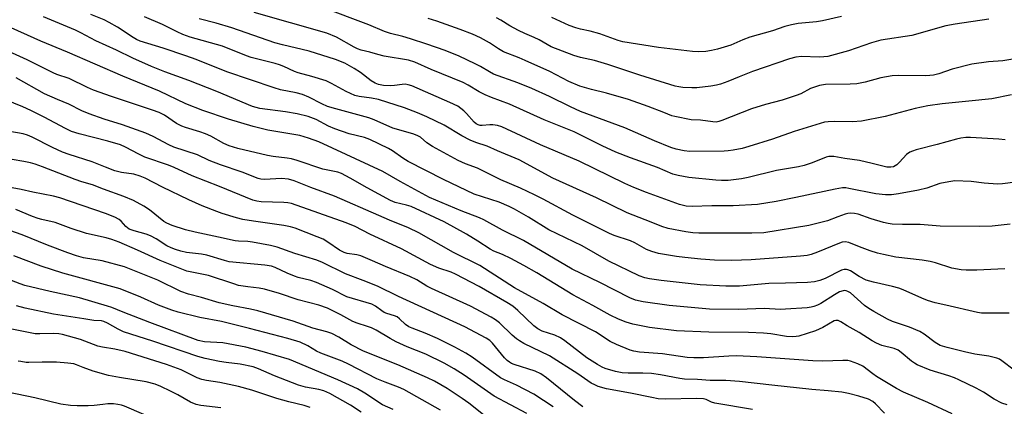
# Model space of a CAD drawing. Units: inches. Extents: x 1309765 to 1315765, y 549447 to 553447.
# Drawn here: x 1312569 to 1312858, y 549643 to 549756 of the extents above; entities that cross this region are included whole.
import ezdxf

# ---------------------------------------------------------------- set-up
doc = ezdxf.new("R2010")
doc.units = ezdxf.units.IN
doc.header["$MEASUREMENT"] = 0
doc.layers.add('Undefined', color=1, linetype='Continuous')

msp = doc.modelspace()

# ---------------------------------------------------------------- linework, layer by layer
at = {"layer": 'Undefined'}
for points, elevation in [([(1312858.27, 549721.12), (1312856.38, 549721.38), (1312848.07, 549721.82), (1312846.64, 549721.8), (1312845.25, 549721.66), (1312843.91, 549721.37), (1312838.29, 549719.74), (1312832.13, 549718.2), (1312831.03, 549717.86), (1312830.25, 549717.49), (1312829.29, 549716.83), (1312827.25, 549714.63), (1312826.39, 549713.85), (1312825.44, 549713.27), (1312824.66, 549713.08), (1312823.53, 549713.16), (1312819.2, 549714.24), (1312815.44, 549715.06), (1312811.14, 549715.62), (1312807.91, 549716.24), (1312807.06, 549716.29), (1312806.49, 549716.24), (1312805.67, 549716.04), (1312801.59, 549714.38), (1312799.19, 549713.63), (1312797.57, 549713.26), (1312791.11, 549712.14), (1312782.83, 549710.14), (1312780.78, 549709.72), (1312776.91, 549709.25), (1312774.91, 549709.18), (1312773.25, 549709.27), (1312765.35, 549710.07), (1312762.26, 549710.64), (1312760.63, 549711.05), (1312756.16, 549713), (1312748.2, 549715.82), (1312743.89, 549717.54), (1312739.87, 549719.38), (1312731.72, 549723.48), (1312722.93, 549726.97), (1312712.72, 549731.64), (1312707.44, 549733.58), (1312705.58, 549734.34), (1312703.76, 549735.23), (1312700.53, 549737.22), (1312699.13, 549737.96), (1312689.69, 549741.79), (1312684.89, 549743.96), (1312683.02, 549744.46), (1312675.91, 549745.65), (1312674.06, 549746.12), (1312671.73, 549746.83), (1312669.19, 549747.45), (1312668.13, 549747.84), (1312667.1, 549748.35), (1312661.95, 549751.28), (1312659.13, 549752.44), (1312637.71, 549758.46)], 366), ([(1312860.08, 549734.33), (1312854.33, 549733.19), (1312847.59, 549732.45), (1312839.75, 549731.7), (1312835.52, 549731.14), (1312831.82, 549730.35), (1312823.04, 549727.98), (1312816.06, 549726.63), (1312813.46, 549726.46), (1312808.23, 549726.53), (1312806.26, 549726.43), (1312805.15, 549726.3), (1312796.24, 549723.59), (1312789.95, 549721.36), (1312782.99, 549719.17), (1312781.01, 549718.65), (1312778.36, 549718.16), (1312776.89, 549717.94), (1312775.7, 549717.86), (1312765.64, 549717.77), (1312763.95, 549717.91), (1312761.66, 549718.41), (1312760.06, 549718.93), (1312755.27, 549720.86), (1312746.6, 549724.7), (1312733.51, 549729.48), (1312730.66, 549730.81), (1312724.48, 549733.88), (1312719.3, 549736.16), (1312715.16, 549737.87), (1312708.01, 549740.43), (1312706.83, 549741.05), (1312704.21, 549742.66), (1312702.66, 549743.45), (1312697.96, 549745.69), (1312693.87, 549747.31), (1312688.48, 549749.2), (1312683.66, 549750.77), (1312681.39, 549751.46), (1312677.78, 549752.37), (1312675.98, 549752.92), (1312671.46, 549754.82), (1312657.61, 549760.07)], 368), ([(1312859.45, 549670.36), (1312852.69, 549670.27), (1312851.26, 549670.31), (1312850.11, 549670.46), (1312840.84, 549672.7), (1312837.68, 549673.38), (1312835.39, 549674.03), (1312833.77, 549674.68), (1312828.28, 549677.18), (1312827.05, 549677.64), (1312825.19, 549678.15), (1312819.53, 549679.36), (1312817.4, 549680), (1312815.38, 549681.02), (1312812.79, 549682.72), (1312812.09, 549683.05), (1312811.64, 549683.15), (1312810.98, 549683.13), (1312810.22, 549682.89), (1312805.43, 549680.47), (1312803.84, 549679.91), (1312802.21, 549679.49), (1312800.18, 549679.32), (1312793.76, 549679.07), (1312788.81, 549679.02), (1312780.21, 549678.25), (1312776.25, 549678.25), (1312768.69, 549678.64), (1312757.25, 549679.92), (1312753.81, 549680.39), (1312752.42, 549680.7), (1312750.82, 549681.29), (1312741.85, 549685.54), (1312734.04, 549690.1), (1312724.29, 549694.75), (1312718.27, 549698.5), (1312714.17, 549700.85), (1312712.64, 549701.63), (1312709.7, 549702.82), (1312702.31, 549705.24), (1312693.31, 549709.49), (1312683.01, 549714.78), (1312681.37, 549715.8), (1312678.37, 549717.9), (1312677.14, 549718.63), (1312671.72, 549721.23), (1312670.1, 549721.81), (1312665.64, 549722.94), (1312661.42, 549724.39), (1312659.62, 549725.17), (1312655.98, 549727.1), (1312653.56, 549728.01), (1312650.36, 549728.72), (1312646.92, 549729.36), (1312639.46, 549730.34), (1312638.38, 549730.59), (1312637.27, 549730.96), (1312626.78, 549735.33), (1312618.52, 549738.56), (1312611.52, 549741.13), (1312607.6, 549742.69), (1312602.12, 549745.06), (1312597.32, 549747.4), (1312591.25, 549750.18), (1312586.87, 549752.49), (1312585.27, 549753.26), (1312575.86, 549757.17)], 358), ([(1312858.14, 549683.28), (1312849.88, 549682.97), (1312846.75, 549682.96), (1312845.34, 549683.05), (1312842.61, 549683.55), (1312837.81, 549685.08), (1312836.21, 549685.49), (1312833.88, 549685.87), (1312826.17, 549686.72), (1312822.48, 549687.48), (1312820.77, 549687.92), (1312818.64, 549688.59), (1312815.47, 549689.75), (1312812.34, 549691), (1312811.27, 549691.22), (1312810.42, 549691.1), (1312809.59, 549690.83), (1312803.17, 549688.2), (1312801.24, 549687.49), (1312800.11, 549687.2), (1312798.12, 549686.98), (1312783.62, 549685.92), (1312778.01, 549685.75), (1312772.89, 549685.9), (1312768.88, 549686.17), (1312764.2, 549686.6), (1312761.79, 549686.94), (1312756.48, 549687.83), (1312754.53, 549688.37), (1312752.95, 549689.01), (1312749.47, 549690.97), (1312748.25, 549691.54), (1312743.45, 549693.12), (1312742.08, 549693.68), (1312731.28, 549699.03), (1312722.63, 549703.71), (1312720.05, 549705.02), (1312715.94, 549706.93), (1312710.17, 549709.37), (1312703.34, 549712.83), (1312699.77, 549714.13), (1312697.65, 549715.07), (1312690.07, 549719.17), (1312688.47, 549720.29), (1312686.6, 549721.88), (1312685.61, 549722.44), (1312684.34, 549722.89), (1312678.42, 549724.61), (1312673, 549726.96), (1312671.37, 549727.59), (1312661.72, 549730.19), (1312659.31, 549730.95), (1312657.59, 549731.69), (1312653.77, 549733.68), (1312651.91, 549734.45), (1312650.04, 549734.96), (1312645.49, 549735.83), (1312643.58, 549736.37), (1312629.75, 549741.1), (1312620.68, 549744.7), (1312617.72, 549745.79), (1312611.03, 549748.01), (1312604.29, 549750.1), (1312603.21, 549750.55), (1312602.18, 549751.11), (1312597.65, 549754.14), (1312595.21, 549755.55), (1312593.69, 549756.29), (1312589.82, 549757.87)], 360), ([(1312859.68, 549696.46), (1312854.39, 549695.86), (1312850.82, 549695.72), (1312839.15, 549695.84), (1312833.27, 549696.36), (1312828.06, 549696.33), (1312825.07, 549696.46), (1312823.88, 549696.57), (1312822.5, 549696.86), (1312818.94, 549697.98), (1312815.1, 549699.3), (1312813.98, 549699.56), (1312812.85, 549699.66), (1312812.03, 549699.56), (1312811.23, 549699.34), (1312809.1, 549698.6), (1312806.04, 549697.37), (1312802.59, 549696.47), (1312800.56, 549696.06), (1312787.39, 549693.87), (1312783.83, 549693.75), (1312768.26, 549693.77), (1312766.51, 549693.88), (1312764.47, 549694.12), (1312759.25, 549695.19), (1312757.41, 549695.68), (1312754.31, 549696.96), (1312747.22, 549699.71), (1312738.3, 549704.13), (1312725.41, 549709.93), (1312715.53, 549715.24), (1312709.23, 549717.88), (1312706.17, 549719.25), (1312702.79, 549720.38), (1312701.21, 549721.03), (1312698.76, 549722.35), (1312693.57, 549725.44), (1312688.49, 549727.92), (1312685.75, 549729.06), (1312681.85, 549730.48), (1312674.28, 549732.96), (1312672.17, 549733.4), (1312668.61, 549733.87), (1312667.35, 549734.18), (1312664.75, 549735.34), (1312660.44, 549737.71), (1312658.86, 549738.42), (1312654.7, 549739.7), (1312650.64, 549740.75), (1312649.61, 549741.14), (1312646.45, 549742.63), (1312645.19, 549743.12), (1312643.88, 549743.51), (1312636.88, 549745.24), (1312635.48, 549745.74), (1312628.42, 549748.61), (1312619, 549751.26), (1312616.77, 549752.07), (1312615.15, 549752.81), (1312610.88, 549755.01), (1312605.57, 549757.25)], 362), ([(1312861.22, 549708.74), (1312857.44, 549708.27), (1312855.97, 549708.19), (1312852.1, 549708.42), (1312848.29, 549708.96), (1312843.43, 549709.1), (1312841.68, 549708.87), (1312839.07, 549708.32), (1312835.23, 549706.99), (1312832.79, 549706.34), (1312826.91, 549705.3), (1312824.86, 549705.02), (1312823.14, 549705.01), (1312820.31, 549705.28), (1312812.33, 549706.91), (1312811.47, 549707.03), (1312810.51, 549707.05), (1312808.33, 549706.71), (1312796.77, 549704.19), (1312790.96, 549703.07), (1312785.48, 549702.16), (1312778.33, 549701.83), (1312772.1, 549701.81), (1312766.3, 549701.56), (1312764.58, 549701.67), (1312762.61, 549702.22), (1312752.96, 549705.65), (1312749.19, 549707.21), (1312746.54, 549708.38), (1312733.17, 549714.9), (1312721.78, 549719.67), (1312710.49, 549724.95), (1312709.17, 549725.33), (1312707.83, 549725.55), (1312706.98, 549725.55), (1312704.64, 549725.34), (1312704.07, 549725.38), (1312703.52, 549725.52), (1312702.89, 549725.86), (1312702.31, 549726.35), (1312700.08, 549728.9), (1312699.29, 549729.69), (1312697.53, 549730.97), (1312695.19, 549732.09), (1312684.03, 549736.95), (1312682.92, 549737.3), (1312682.06, 549737.42), (1312681.2, 549737.4), (1312678.95, 549737.07), (1312677.66, 549736.99), (1312675.72, 549737.1), (1312674.24, 549737.38), (1312673.29, 549737.79), (1312672.09, 549738.49), (1312668.93, 549740.87), (1312667.11, 549742.03), (1312664.32, 549743.58), (1312661.61, 549744.74), (1312653.89, 549747.17), (1312646.08, 549749.02), (1312643.83, 549749.63), (1312631.22, 549754.02), (1312626.56, 549755.39), (1312621.57, 549756.66)], 364), ([(1312860.52, 549744.79), (1312857.55, 549744.27), (1312853.36, 549743.99), (1312848.46, 549743.38), (1312842.7, 549741.9), (1312838.77, 549740.51), (1312837.21, 549740.14), (1312836.13, 549739.99), (1312834.95, 549739.93), (1312827.05, 549739.98), (1312825.09, 549739.9), (1312821.77, 549739.3), (1312817.16, 549738.01), (1312814.71, 549737.57), (1312812.71, 549737.44), (1312805.46, 549737.34), (1312803.76, 549737.11), (1312801.1, 549736.24), (1312798.21, 549734.67), (1312796.87, 549734.12), (1312792.75, 549732.82), (1312787.91, 549731.51), (1312783.74, 549730.28), (1312775.01, 549726.8), (1312774.19, 549726.52), (1312773.41, 549726.36), (1312772.37, 549726.39), (1312768.75, 549726.94), (1312766, 549727.03), (1312761.23, 549727.97), (1312760.42, 549728.22), (1312758.07, 549729.19), (1312753.39, 549730.92), (1312747.66, 549732.96), (1312741.23, 549734.78), (1312736.77, 549735.92), (1312733.39, 549736.91), (1312730.17, 549738.26), (1312724.58, 549741.14), (1312717.36, 549744.45), (1312715.54, 549745.22), (1312710.91, 549746.98), (1312709.45, 549747.8), (1312706.81, 549749.57), (1312704.19, 549751.03), (1312701.83, 549752.09), (1312698.2, 549753.48), (1312691.39, 549755.9), (1312688.8, 549756.72)], 370), ([(1312853.4, 549756.57), (1312843.53, 549755.02), (1312840.84, 549754.53), (1312830.86, 549751.76), (1312821.76, 549750.33), (1312819.03, 549749.57), (1312812.23, 549747.22), (1312806.17, 549745.62), (1312805.04, 549745.46), (1312803.67, 549745.4), (1312798.47, 549745.62), (1312796.77, 549745.4), (1312794.96, 549744.87), (1312784.09, 549741.14), (1312780.1, 549739.59), (1312776.83, 549738.22), (1312774.63, 549737.44), (1312773.51, 549737.16), (1312771.81, 549736.85), (1312767.67, 549736.37), (1312766.22, 549736.35), (1312763.61, 549736.5), (1312762.46, 549736.66), (1312761.32, 549736.92), (1312750.93, 549740.14), (1312741.61, 549743.27), (1312737.65, 549744.38), (1312733.53, 549745.33), (1312731.58, 549745.89), (1312724.97, 549748.45), (1312721.47, 549750.47), (1312719.91, 549751.19), (1312717.2, 549752.3), (1312715.39, 549753.21), (1312712.83, 549754.59), (1312710.15, 549756.27), (1312708.92, 549756.92)], 372), ([(1312810.2, 549757.31), (1312804.56, 549756.02), (1312802.85, 549755.74), (1312797.46, 549755.21), (1312795.46, 549754.88), (1312793.54, 549754.34), (1312789.9, 549753.15), (1312783.31, 549751.29), (1312781.18, 549750.46), (1312777.69, 549748.93), (1312773.75, 549747.7), (1312772.04, 549747.32), (1312770.33, 549747.06), (1312768.12, 549746.94), (1312766.42, 549747), (1312756.44, 549748.2), (1312746, 549749.88), (1312744.58, 549750.28), (1312739.26, 549752.25), (1312736.37, 549753.01), (1312733.52, 549753.6), (1312732.16, 549753.97), (1312730.26, 549754.7), (1312725.13, 549756.97)], 374), ([(1312860.83, 549653.62), (1312857.26, 549656.38), (1312856.56, 549656.82), (1312855.8, 549657.12), (1312853.4, 549657.74), (1312849.36, 549658.33), (1312846.31, 549658.93), (1312841.17, 549660.2), (1312839.2, 549660.86), (1312837.64, 549661.68), (1312834.43, 549664.16), (1312833.23, 549664.92), (1312830.11, 549666.19), (1312825.14, 549667.83), (1312823.67, 549668.57), (1312819.7, 549670.79), (1312818.25, 549671.66), (1312816.92, 549672.6), (1312812.78, 549676.26), (1312812.08, 549676.69), (1312811.59, 549676.87), (1312811.11, 549676.95), (1312810.64, 549676.91), (1312809.64, 549676.59), (1312808.1, 549675.71), (1312804.08, 549673.13), (1312803.13, 549672.62), (1312802.1, 549672.23), (1312801.29, 549672.03), (1312800.13, 549671.89), (1312793.72, 549671.45), (1312792.26, 549671.43), (1312787.45, 549671.64), (1312780.05, 549671.37), (1312771.46, 549671.52), (1312759.61, 549672.57), (1312751.92, 549673.64), (1312749.66, 549674.09), (1312748.07, 549674.78), (1312739.22, 549679.31), (1312731.1, 549683.24), (1312716.8, 549691.64), (1312710.61, 549694.65), (1312705.17, 549697.66), (1312703.88, 549698.23), (1312698.48, 549700.28), (1312689.23, 549704.28), (1312680.59, 549708.88), (1312675.54, 549711.82), (1312656.76, 549720.51), (1312653.68, 549721.62), (1312651.13, 549722.39), (1312641.8, 549724.01), (1312637.45, 549725.05), (1312630.17, 549727.23), (1312622.67, 549729.74), (1312617.65, 549731.7), (1312609.94, 549735.46), (1312599.22, 549739.84), (1312582.98, 549746.81), (1312575.13, 549750.08), (1312564.42, 549754.91)], 356), ([(1312858.87, 549643.39), (1312857.3, 549643.92), (1312855.01, 549645.14), (1312851.92, 549647.1), (1312849.73, 549648.36), (1312844.67, 549650.79), (1312843.32, 549651.36), (1312841.73, 549651.92), (1312836.23, 549653.56), (1312832.38, 549655.19), (1312831.62, 549655.63), (1312830.71, 549656.28), (1312827.7, 549658.81), (1312826.83, 549659.43), (1312825.68, 549659.93), (1312822.05, 549660.87), (1312820.47, 549661.51), (1312819.23, 549662.2), (1312815.37, 549664.68), (1312811.88, 549666.61), (1312809.98, 549667.78), (1312809.24, 549668.13), (1312808.56, 549668.18), (1312808.04, 549668.03), (1312804.71, 549666.09), (1312802.57, 549665.1), (1312797.7, 549663.61), (1312796.83, 549663.43), (1312795.72, 549663.35), (1312794.03, 549663.46), (1312789.39, 549664.28), (1312787.33, 549664.47), (1312782.89, 549664.64), (1312771.19, 549664.72), (1312761.78, 549665.13), (1312753.85, 549666.14), (1312748.89, 549667.11), (1312747.01, 549667.65), (1312744.72, 549668.54), (1312742.23, 549669.7), (1312737.22, 549672.54), (1312731.28, 549675.69), (1312720.75, 549682.11), (1312716.95, 549684.34), (1312713.08, 549686.37), (1312710.66, 549687.5), (1312708.13, 549688.54), (1312706.99, 549689.11), (1312703.37, 549691.44), (1312700.11, 549693.44), (1312693.54, 549697.13), (1312683.8, 549701.62), (1312682.5, 549702.03), (1312679.12, 549702.8), (1312677.74, 549703.31), (1312670.97, 549707.06), (1312665.96, 549709.94), (1312663.37, 549711.29), (1312662.33, 549711.62), (1312657.89, 549712.56), (1312650.35, 549715.1), (1312648.7, 549715.57), (1312647.4, 549715.81), (1312643.3, 549716.27), (1312641.67, 549716.55), (1312632.93, 549718.65), (1312630.4, 549719.36), (1312628.89, 549720.02), (1312625.01, 549722.18), (1312623.44, 549722.93), (1312621.81, 549723.52), (1312617.57, 549724.73), (1312616.49, 549725.15), (1312614.99, 549725.98), (1312611.44, 549728.37), (1312609.88, 549729.17), (1312607.93, 549729.89), (1312595.91, 549733.83), (1312590.61, 549735.68), (1312588.8, 549736.49), (1312583.43, 549739.11), (1312579.8, 549740.33), (1312578.73, 549740.77), (1312571.1, 549744.59), (1312565.68, 549747.03)], 354), ([(1312842.66, 549640.79), (1312835.54, 549644.08), (1312828.35, 549647.14), (1312826.34, 549648.18), (1312820.45, 549651.78), (1312819.38, 549652.5), (1312816.44, 549654.73), (1312814.94, 549655.48), (1312812.85, 549656.28), (1312812.02, 549656.42), (1312810.59, 549656.46), (1312804.72, 549656.26), (1312801.77, 549656.32), (1312785.36, 549657.47), (1312779.38, 549657.76), (1312777.07, 549657.71), (1312769.69, 549657.19), (1312766.81, 549657.18), (1312764.9, 549657.36), (1312757.62, 549658.34), (1312750.92, 549658.91), (1312749.2, 549659.16), (1312748.09, 549659.46), (1312744.11, 549661.11), (1312742.29, 549661.96), (1312737.99, 549664.81), (1312728.22, 549669.8), (1312722.55, 549673.18), (1312714.14, 549677.78), (1312703.98, 549684.25), (1312696.23, 549688.06), (1312686.08, 549693.83), (1312683.06, 549695.37), (1312677.52, 549697.58), (1312674.38, 549699), (1312661.29, 549704.59), (1312654.34, 549707.18), (1312649.49, 549709.11), (1312647.8, 549709.56), (1312645.77, 549709.83), (1312640.82, 549709.54), (1312639.71, 549709.61), (1312638.89, 549709.78), (1312634.2, 549711.69), (1312627.83, 549713.77), (1312624.54, 549715.12), (1312621.09, 549716.71), (1312614.14, 549719.03), (1312612.65, 549719.69), (1312608.09, 549722.13), (1312605.91, 549723.07), (1312599.06, 549725.57), (1312593.67, 549727.21), (1312589.34, 549728.8), (1312587.17, 549729.69), (1312583.35, 549731.62), (1312579.98, 549732.98), (1312576.23, 549734.67), (1312567.86, 549739.29)], 352), ([(1312822.77, 549640.94), (1312820.21, 549643.68), (1312819.38, 549644.41), (1312818.15, 549645.05), (1312815.32, 549645.98), (1312812.28, 549646.75), (1312810.31, 549647.1), (1312806.28, 549647.53), (1312801.48, 549647.92), (1312789.75, 549649.19), (1312780.22, 549650.32), (1312776.18, 549650.59), (1312771.63, 549650.58), (1312767.95, 549650.86), (1312764.11, 549651), (1312762.71, 549651.16), (1312757, 549652.24), (1312754.36, 549652.6), (1312751.84, 549652.73), (1312747.55, 549652.7), (1312745.8, 549652.81), (1312743.83, 549653.18), (1312740.84, 549654.07), (1312739.96, 549654.47), (1312738.51, 549655.28), (1312735.37, 549657.25), (1312729, 549662.2), (1312727.66, 549663.1), (1312726.03, 549663.88), (1312722.3, 549665.06), (1312721, 549665.69), (1312719.85, 549666.6), (1312715.2, 549671.09), (1312713.71, 549672.32), (1312711.92, 549673.48), (1312703.81, 549678.11), (1312696.89, 549681.75), (1312695.55, 549682.31), (1312691.98, 549683.52), (1312689.55, 549684.58), (1312681.01, 549689.19), (1312671.74, 549693.47), (1312667.38, 549695.75), (1312664.74, 549696.8), (1312648.69, 549702.43), (1312647.59, 549702.68), (1312646.42, 549702.81), (1312639.81, 549702.93), (1312638.53, 549703.12), (1312637.36, 549703.47), (1312627.58, 549707.47), (1312619.56, 549710.54), (1312614.28, 549713.02), (1312612.55, 549713.75), (1312605.65, 549716.08), (1312603.87, 549716.91), (1312599.98, 549718.99), (1312598.49, 549719.65), (1312594.74, 549720.76), (1312586.4, 549722.89), (1312584.13, 549723.63), (1312582.38, 549724.44), (1312576.11, 549727.82), (1312572.18, 549729.79), (1312569.84, 549730.83), (1312561.27, 549734.27)], 350), ([(1312784.09, 549642.08), (1312772.98, 549643.94), (1312771.98, 549644.25), (1312770.43, 549644.96), (1312769.66, 549645.19), (1312767.7, 549645.31), (1312758.42, 549645.09), (1312756.33, 549645.23), (1312754.47, 549645.55), (1312748.22, 549646.87), (1312741.17, 549648.16), (1312738.77, 549648.79), (1312737.72, 549649.25), (1312736.71, 549649.8), (1312732.76, 549652.52), (1312724.41, 549657.77), (1312716.95, 549661.46), (1312715.66, 549662.17), (1312714.76, 549662.82), (1312713.47, 549663.91), (1312709.77, 549667.49), (1312708.58, 549668.36), (1312707.33, 549669.14), (1312701.29, 549672.38), (1312689.79, 549677.51), (1312688.41, 549678.26), (1312685.5, 549680.06), (1312683.47, 549681.09), (1312676.3, 549683.99), (1312672.51, 549685.67), (1312669.03, 549687.08), (1312667.93, 549687.4), (1312665.06, 549687.83), (1312664.13, 549688.09), (1312662.85, 549688.77), (1312659.42, 549691.18), (1312658, 549692), (1312656.28, 549692.74), (1312649.75, 549695.25), (1312648.43, 549695.64), (1312646.45, 549696.04), (1312637.56, 549697.26), (1312634.47, 549697.81), (1312632.56, 549698.28), (1312628.35, 549699.57), (1312626.75, 549700.13), (1312622.53, 549701.83), (1312618.56, 549703.55), (1312610.87, 549707.28), (1312605.77, 549709.87), (1312604.27, 549710.52), (1312602.42, 549711.05), (1312598.83, 549711.54), (1312596.84, 549712.08), (1312594.06, 549713.08), (1312590.21, 549714.72), (1312583.45, 549716.84), (1312581.49, 549717.55), (1312578.52, 549718.86), (1312572.56, 549721.95), (1312571.25, 549722.53), (1312569.94, 549722.88), (1312566.05, 549723.61)], 348), ([(1312734.29, 549642.89), (1312731.75, 549644.73), (1312723.55, 549651.36), (1312721.95, 549652.5), (1312720.22, 549653.32), (1312714.13, 549655.23), (1312713.33, 549655.55), (1312712.7, 549655.9), (1312712.03, 549656.43), (1312711.23, 549657.24), (1312707.71, 549661.54), (1312706.95, 549662.25), (1312705.91, 549662.96), (1312699.55, 549666.3), (1312680.08, 549675.17), (1312673.94, 549678.2), (1312669.71, 549679.91), (1312664.56, 549681.82), (1312657.8, 549685.13), (1312656.19, 549685.84), (1312649.72, 549687.8), (1312644.5, 549689.68), (1312642.51, 549690.15), (1312637.29, 549691.16), (1312635.88, 549691.3), (1312633.11, 549691.42), (1312632.17, 549691.55), (1312627.3, 549692.64), (1312620.47, 549694.03), (1312617.6, 549694.79), (1312613.69, 549696.02), (1312612.14, 549696.69), (1312611.22, 549697.22), (1312607.01, 549700.59), (1312605.39, 549701.71), (1312602.28, 549703.32), (1312599.45, 549704.57), (1312593.5, 549706.64), (1312590.26, 549707.97), (1312587.17, 549708.84), (1312585.21, 549709.48), (1312575.65, 549713.25), (1312573.48, 549714), (1312572.13, 549714.38), (1312570.14, 549714.79), (1312563.28, 549715.92)], 346), ([(1312725.52, 549642.88), (1312719.88, 549646.56), (1312714.73, 549649.24), (1312711.24, 549650.74), (1312710.08, 549651.37), (1312701.71, 549657.41), (1312699.9, 549658.58), (1312696.65, 549660.33), (1312691.62, 549662.88), (1312687.94, 549664.45), (1312684.15, 549665.87), (1312683.11, 549666.34), (1312682.21, 549666.97), (1312680.37, 549668.66), (1312679.69, 549669.19), (1312678.92, 549669.56), (1312676.68, 549670.23), (1312675.91, 549670.54), (1312675.19, 549670.97), (1312673.35, 549672.36), (1312672.33, 549672.91), (1312664.93, 549675.1), (1312660.75, 549677.3), (1312656.09, 549679.34), (1312654.41, 549679.9), (1312650.67, 549680.77), (1312649.56, 549681.12), (1312647.42, 549682), (1312643.93, 549683.66), (1312642.83, 549684.08), (1312640.84, 549684.42), (1312630.42, 549685.38), (1312629.02, 549685.72), (1312623.81, 549687.3), (1312622.27, 549687.57), (1312617.85, 549688.09), (1312616.22, 549688.46), (1312614.61, 549688.94), (1312613.34, 549689.45), (1312612.09, 549690.07), (1312609.01, 549692.09), (1312607.34, 549693.01), (1312606.04, 549693.46), (1312602.47, 549694.41), (1312601.09, 549694.95), (1312600.07, 549695.68), (1312598.66, 549697.34), (1312598.1, 549697.82), (1312596.83, 549698.47), (1312594.11, 549699.5), (1312580.7, 549704.18), (1312578.83, 549704.62), (1312572.75, 549705.76), (1312569.33, 549706.62), (1312564.56, 549707.45)], 344), ([(1312717.76, 549640.91), (1312708.19, 549645.95), (1312699.43, 549652.1), (1312696.49, 549654.01), (1312693.56, 549655.66), (1312688.11, 549658.29), (1312682.7, 549660.47), (1312679.42, 549661.92), (1312677.66, 549662.87), (1312673.54, 549665.33), (1312672.17, 549666.03), (1312671.07, 549666.45), (1312668.02, 549667.35), (1312666.69, 549667.88), (1312663.19, 549669.86), (1312659.31, 549671.81), (1312656.74, 549672.68), (1312650.64, 549674.21), (1312645.15, 549676.08), (1312640.81, 549677.38), (1312639.23, 549677.69), (1312635.85, 549678.01), (1312633.19, 549678.46), (1312631.76, 549678.87), (1312624.39, 549681.34), (1312617.99, 549682.66), (1312610.14, 549685.79), (1312603.54, 549688.83), (1312598.16, 549691.11), (1312595.96, 549691.92), (1312594.31, 549692.38), (1312588.55, 549693.69), (1312583.99, 549695.13), (1312579.31, 549696.93), (1312575.41, 549697.78), (1312574.32, 549698.08), (1312572.71, 549698.66), (1312567.77, 549700.69)], 342), ([(1312705.03, 549640.52), (1312700.74, 549643.96), (1312698.86, 549645.32), (1312694.44, 549648.18), (1312690.65, 549650.33), (1312688.62, 549651.31), (1312679.94, 549655.12), (1312669.85, 549659.15), (1312666.23, 549661.05), (1312662.59, 549663.32), (1312660.51, 549664.34), (1312659.12, 549664.81), (1312655.02, 549665.89), (1312649.19, 549667.94), (1312638.79, 549671.01), (1312636.64, 549671.51), (1312631.51, 549672.46), (1312627.44, 549673.34), (1312622.32, 549674.87), (1312618.46, 549675.89), (1312616.23, 549676.7), (1312609.43, 549680), (1312599.64, 549683.89), (1312593.08, 549685.67), (1312587.63, 549686.58), (1312585.57, 549687.1), (1312583.03, 549688), (1312577.11, 549690.29), (1312569.63, 549693.33), (1312566.05, 549694.56)], 340), ([(1312692.41, 549641.88), (1312681.65, 549647.97), (1312680.09, 549648.66), (1312676.19, 549650.05), (1312673.77, 549651.09), (1312665.45, 549655.39), (1312663.6, 549656.19), (1312657.36, 549658.56), (1312656.09, 549659.21), (1312653.46, 549660.75), (1312651.21, 549661.81), (1312647.61, 549662.89), (1312636.41, 549665.82), (1312628.17, 549667.84), (1312621.78, 549669.09), (1312615.47, 549670.62), (1312613.58, 549671.15), (1312609.66, 549672.63), (1312604.45, 549674.96), (1312598.38, 549677.44), (1312581.57, 549682.01), (1312575.26, 549684.11), (1312567.17, 549687.12)], 338), ([(1312678.59, 549642.09), (1312675.44, 549643.48), (1312670.23, 549646.9), (1312668.04, 549648.11), (1312662.27, 549650.75), (1312648.1, 549656.69), (1312640.08, 549659.1), (1312635.28, 549660.38), (1312628.53, 549661.61), (1312623.18, 549661.91), (1312621.29, 549662.27), (1312607.11, 549667.54), (1312599.25, 549670.6), (1312595.99, 549671.94), (1312594.67, 549672.4), (1312586.49, 549674.79), (1312577.88, 549676.67), (1312570.39, 549678.44), (1312569.08, 549678.87), (1312564.7, 549680.6)], 336), ([(1312669.16, 549641.33), (1312666.07, 549643.32), (1312659.98, 549646.71), (1312658.22, 549647.53), (1312656.71, 549647.95), (1312652.84, 549648.61), (1312650.75, 549649.21), (1312643.67, 549651.89), (1312639, 549654.01), (1312637.45, 549654.6), (1312633.64, 549655.39), (1312629.51, 549655.87), (1312627.55, 549656.18), (1312623.35, 549657.01), (1312621.2, 549657.6), (1312607.97, 549662.11), (1312599.39, 549664.88), (1312597.78, 549665.59), (1312594.73, 549667.41), (1312593.66, 549667.88), (1312592.91, 549668.02), (1312590.66, 549668.16), (1312587.77, 549668.7), (1312578.88, 549670.03), (1312570.56, 549671.77), (1312567.97, 549672.49)], 334), ([(1312654.21, 549642.63), (1312652.44, 549643.19), (1312647.89, 549644.34), (1312644.45, 549645.33), (1312637.09, 549647.71), (1312633.11, 549648.81), (1312627.68, 549650.01), (1312623.74, 549650.55), (1312622.37, 549650.85), (1312621.04, 549651.35), (1312616.3, 549653.68), (1312612.04, 549655.29), (1312599.86, 549659.07), (1312596.85, 549659.73), (1312593.22, 549660.35), (1312591.88, 549660.67), (1312586.8, 549662.58), (1312581.52, 549664.07), (1312580.43, 549664.24), (1312578.82, 549664.35), (1312574.81, 549664.23), (1312573.5, 549664.3), (1312560.63, 549666.77)], 332), ([(1312627.92, 549642.6), (1312622.1, 549643.24), (1312620.76, 549643.53), (1312619.05, 549644.24), (1312615.29, 549646.36), (1312613.22, 549647.43), (1312610.33, 549648.83), (1312608.72, 549649.47), (1312606.03, 549650.21), (1312598.2, 549651.46), (1312595.02, 549652.06), (1312590.46, 549653.33), (1312587.53, 549654.36), (1312585.63, 549655.17), (1312584.79, 549655.42), (1312583.02, 549655.66), (1312579.73, 549655.96), (1312575.53, 549655.97), (1312571.58, 549655.82), (1312570.8, 549655.87), (1312569.25, 549656.15), (1312568.46, 549656.19)], 330), ([(1312605.31, 549640.58), (1312599.65, 549643.02), (1312598.82, 549643.31), (1312597.77, 549643.56), (1312596.43, 549643.72), (1312594.76, 549643.7), (1312593.36, 549643.57), (1312590.76, 549643.2), (1312588.99, 549643.11), (1312585.75, 549643.09), (1312583.83, 549643.24), (1312581.01, 549643.66), (1312573.36, 549645.51), (1312562.44, 549647.74)], 328)]:
    msp.add_lwpolyline(points, dxfattribs=dict(at, elevation=elevation))

doc.saveas('drawing.dxf')
